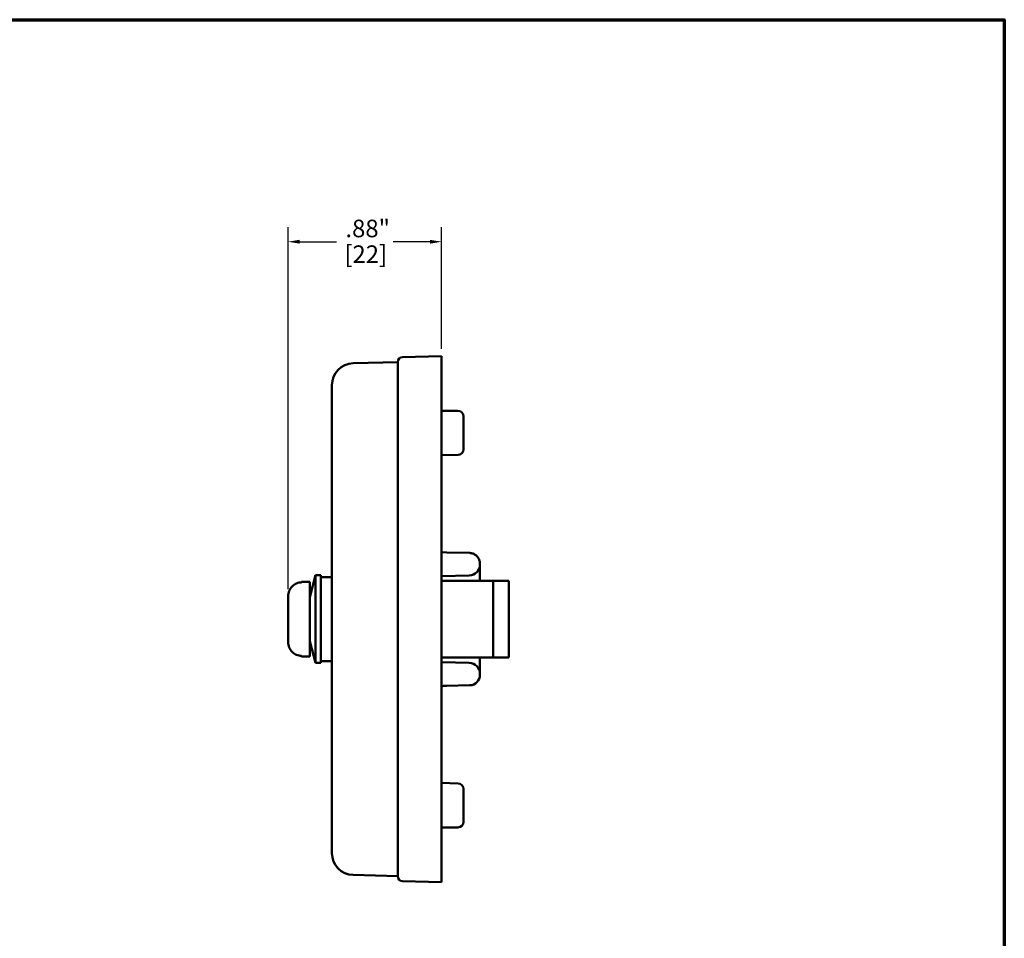
# Model space of a CAD drawing. Units: inches. Extents: x 0.1 to 14.6, y 0.1 to 11.2.
# Drawn here: x 8.8 to 14.4, y 5.8 to 11.1 of the extents above; entities that cross this region are included whole.
import ezdxf

# ---------------------------------------------------------------- set-up
doc = ezdxf.new("R2010")
doc.units = ezdxf.units.IN
doc.header["$LTSCALE"] = 0.666667
doc.header["$MEASUREMENT"] = 0
for name, color, linetype, lineweight in [('Border (ANSI)', 7, 'Continuous', 70), ('Dimension (ANSI)', 7, 'Continuous', 25), ('Visible (ANSI)', 7, 'Continuous', 50)]:
    doc.layers.add(name, color=color, linetype=linetype, lineweight=lineweight)
doc.styles.add('Note Text (ANSI)', font='tahoma.ttf')
doc.dimstyles.new('Default (ANSI)', dxfattribs={"dimscale": 0.666667, "dimtxt": 0.15, "dimasz": 0.098425, "dimexe": 0.125, "dimexo": 0.0625, "dimgap": 0.031496, "dimtad": 0, "dimtih": 1, "dimtoh": 1, "dimrnd": 1e-08, "dimzin": 4, "dimdsep": 46, "dimtxsty": 'Note Text (ANSI)', "dimcen": 0.09, "dimdle": 0.393701, "dimclrd": 256, "dimclre": 256, "dimclrt": 256, "dimadec": 0, "dimazin": 1, "dimtfac": 0.8, "dimtofl": 0, "dimtmove": 0, "dimatfit": 3, "dimfxl": 0, "dimtolj": 1, "dimtzin": 4, "dimlwd": -1, "dimlwe": -1, "dimarcsym": 0})

# ---------------------------------------------------------------- blocks, each defined once
blk = doc.blocks.new('Borders Default Border')
at = {"layer": 'Border (ANSI)', "flags": 128}
blk.add_lwpolyline([(0.3937, 0.3937), (0.3937, 16.6063), (21.6063, 16.6063), (21.6063, 0.3937), (0.3937, 0.3937)], dxfattribs=at)
blk = doc.blocks.new('*D23')
at = {"layer": 'Defpoints', "color": 0, "transparency": 16777216}
for p in [(10.3209, 9.8047), (11.1959, 9.1525), (10.3209, 7.7827)]:
    blk.add_point(p, dxfattribs=at)
at = {"layer": 'Dimension (ANSI)', "transparency": 16777216}
for p, q in [((10.3209, 7.8244), (10.3209, 9.888)), ((11.1959, 9.1941), (11.1959, 9.888)), ((10.3865, 9.8047), (10.5962, 9.8047)), ((11.1302, 9.8047), (10.9205, 9.8047))]:
    blk.add_line(p, q, dxfattribs=at)
for points in [[(10.3865, 9.8156), (10.3865, 9.7938), (10.3209, 9.8047)], [(11.1302, 9.8156), (11.1302, 9.7938), (11.1959, 9.8047)]]:
    blk.add_solid(points, dxfattribs=at)
at = {"layer": 'Dimension (ANSI)', "transparency": 16777216, "char_height": 0.1, "attachment_point": 1, "style": 'Note Text (ANSI)'}
for s, insert in [('\\A1; .88"', (10.6172, 9.9303)), ('\\A1;[22]', (10.6418, 9.7837))]:
    blk.add_mtext(s, dxfattribs=dict(at, insert=insert))

msp = doc.modelspace()

# ---------------------------------------------------------------- linework, layer by layer
at = {"layer": 'Visible (ANSI)'}
for p, q in [((10.9731, 9.1466), (11.1959, 9.1525)), ((11.1959, 9.1525), (11.1959, 6.1525)), ((10.6926, 9.1113), (10.9459, 9.1179)), ((10.9459, 9.1186), (10.9459, 6.1863)), ((10.5709, 8.9863), (10.5709, 6.3186)), ((11.1959, 8.84), (11.2896, 8.84)), ((11.3209, 8.8087), (11.3209, 8.6204)), ((11.2904, 8.5892), (11.1959, 8.5867)), ((11.1959, 8.0339), (11.2263, 8.0331)), ((11.2263, 8.0331), (11.3562, 8.0297)), ((11.4146, 7.9697), (11.4146, 7.9641)), ((11.4146, 7.9641), (11.4146, 7.8712)), ((10.3979, 7.8623), (10.3979, 7.865)), ((10.4459, 7.865), (10.3989, 7.865)), ((10.4459, 7.7775), (10.4771, 7.9025)), ((10.4459, 7.865), (10.4459, 7.44)), ((10.4771, 7.9025), (10.4771, 7.4025)), ((10.5084, 7.9025), (10.4771, 7.9025)), ((10.5084, 7.9025), (10.5084, 7.4025)), ((10.5084, 7.8925), (10.5709, 7.8925)), ((11.3537, 7.9016), (11.1959, 7.8975)), ((11.1959, 7.8712), (11.4018, 7.8712)), ((11.4018, 7.8712), (11.4246, 7.8712)), ((11.4246, 7.8712), (11.4909, 7.8712)), ((11.4909, 7.8712), (11.5793, 7.8712)), ((11.4909, 7.4337), (11.4909, 7.8712)), ((11.5793, 7.8712), (11.5793, 7.4337)), ((10.3209, 7.7827), (10.3209, 7.5222)), ((10.4459, 7.5275), (10.4771, 7.4025)), ((10.3979, 7.44), (10.3979, 7.4426)), ((10.4459, 7.44), (10.3989, 7.44)), ((10.5084, 7.4125), (10.5709, 7.4125)), ((11.1959, 7.4337), (11.4018, 7.4337)), ((11.4018, 7.4337), (11.4246, 7.4337)), ((11.4146, 7.4337), (11.4146, 7.3408)), ((11.4246, 7.4337), (11.4909, 7.4337)), ((11.5793, 7.4337), (11.4909, 7.4337)), ((10.5084, 7.4025), (10.4771, 7.4025)), ((11.1959, 7.4074), (11.3537, 7.4033)), ((11.4146, 7.3408), (11.4146, 7.3352)), ((11.3562, 7.2752), (11.2263, 7.2718)), ((11.1959, 6.7182), (11.2904, 6.7158)), ((11.3209, 6.6845), (11.3209, 6.4962)), ((11.2896, 6.465), (11.1959, 6.465)), ((10.6926, 6.1937), (10.9459, 6.187)), ((10.9731, 6.1583), (11.1959, 6.1525))]:
    msp.add_line(p, q, dxfattribs=at)
for centre, radius, start, end in [((10.6959, 8.9863), 0.125, 91.5, 180), ((10.9739, 9.1186), 0.028, 91.5, 180), ((11.2896, 8.8087), 0.0313, 0, 90), ((11.2896, 8.6204), 0.0312, 271.5, 0), ((11.3521, 7.9641), 0.0625, 271.5, 0), ((10.3989, 7.787), 0.078, 90, 90.7346), ((10.3989, 7.518), 0.078, 269.2654, 270), ((11.3521, 7.3408), 0.0625, 0, 88.5), ((11.3546, 7.3352), 0.06, 271.5, 0), ((11.2896, 6.6845), 0.0313, 0, 88.5), ((11.2896, 6.4962), 0.0313, 270, 0), ((10.6959, 6.3186), 0.125, 180, 268.5), ((10.9739, 6.1863), 0.028, 180, 268.5)]:
    msp.add_arc(centre, radius, start, end, dxfattribs=at)
for points, knots in [([(11.3562, 8.0297), (11.3626, 8.0296), (11.3692, 8.0283), (11.3812, 8.0239), (11.3869, 8.0207), (11.3969, 8.0128), (11.4013, 8.0079), (11.4083, 7.9973), (11.411, 7.9913), (11.4133, 7.9827), (11.4138, 7.9801), (11.4144, 7.975), (11.4146, 7.9724), (11.4146, 7.9697)], [0, 0, 0, 0, 0.0493546, 0.0493546, 0.097886, 0.097886, 0.1464472, 0.1464472, 0.1950075, 0.1950075, 0.2146024, 0.2146024, 0.234531, 0.234531, 0.234531, 0.234531]), ([(10.3979, 7.8623), (10.3885, 7.8621), (10.3777, 7.8599), (10.3603, 7.8527), (10.3507, 7.8462), (10.3371, 7.8324), (10.3306, 7.8227), (10.3231, 7.8044), (10.3209, 7.7927), (10.3209, 7.7827)], [-1.1990569, -1.1990569, -1.1990569, -1.1990569, -1.128637, -1.128637, -1.0552224, -1.0552224, -0.9809257, -0.9809257, -0.9049986, -0.9049986, -0.9049986, -0.9049986]), ([(10.3209, 7.5222), (10.3209, 7.5122), (10.3231, 7.5005), (10.3306, 7.4823), (10.3371, 7.4725), (10.3507, 7.4587), (10.3603, 7.4523), (10.3777, 7.445), (10.3885, 7.4428), (10.3979, 7.4426)], [-0.2965833, -0.2965833, -0.2965833, -0.2965833, -0.2206562, -0.2206562, -0.1463595, -0.1463595, -0.0729449, -0.0729449, -0.0025249, -0.0025249, -0.0025249, -0.0025249]), ([(11.1959, 7.271), (11.1996, 7.2711), (11.2035, 7.2712), (11.2075, 7.2713), (11.2105, 7.2714), (11.2137, 7.2715), (11.2168, 7.2715), (11.22, 7.2716), (11.2231, 7.2717), (11.2263, 7.2718)], [0.5840006, 0.5840006, 0.5840006, 0.5840006, 0.75, 0.75, 0.75, 0.8752178, 0.8752178, 0.8752178, 1, 1, 1, 1])]:
    msp.add_open_spline(points, degree=3, knots=knots, dxfattribs=at)

# ---------------------------------------------------------------- block references
at = {"xscale": 0.6666666666666666, "yscale": 0.6666666666666666, "zscale": 0.6666666666666666}
msp.add_blockref('Borders Default Border', (0, 0), dxfattribs=at)

# ---------------------------------------------------------------- dimensions: what is measured, and where the dimension line sits
at = {"layer": 'Dimension (ANSI)'}
dim = msp.add_linear_dim(base=(10.3208545723, 9.8046877185), p1=(11.1958545723, 9.1524567473), p2=(10.3208545723, 7.7827180232), text=' <>"\\X[22]', dimstyle='Default (ANSI)', override={"dimgap": 0.031496, "dimtih": 0, "dimtoh": 0, "dimdec": 2, "dimpost": '\\X', "dimtol": 0, "dimlim": 0, "dimtp": 0, "dimtm": 0, "dimtdec": 2, "dimatfit": 1, "dimtvp": -0.25}, dxfattribs=at)
dim.commit()
dim.dimension.update_dxf_attribs({"geometry": '*D23', "text_midpoint": (10.7583545723, 9.8046877185), "dimtype": 160})

doc.saveas('drawing.dxf')
